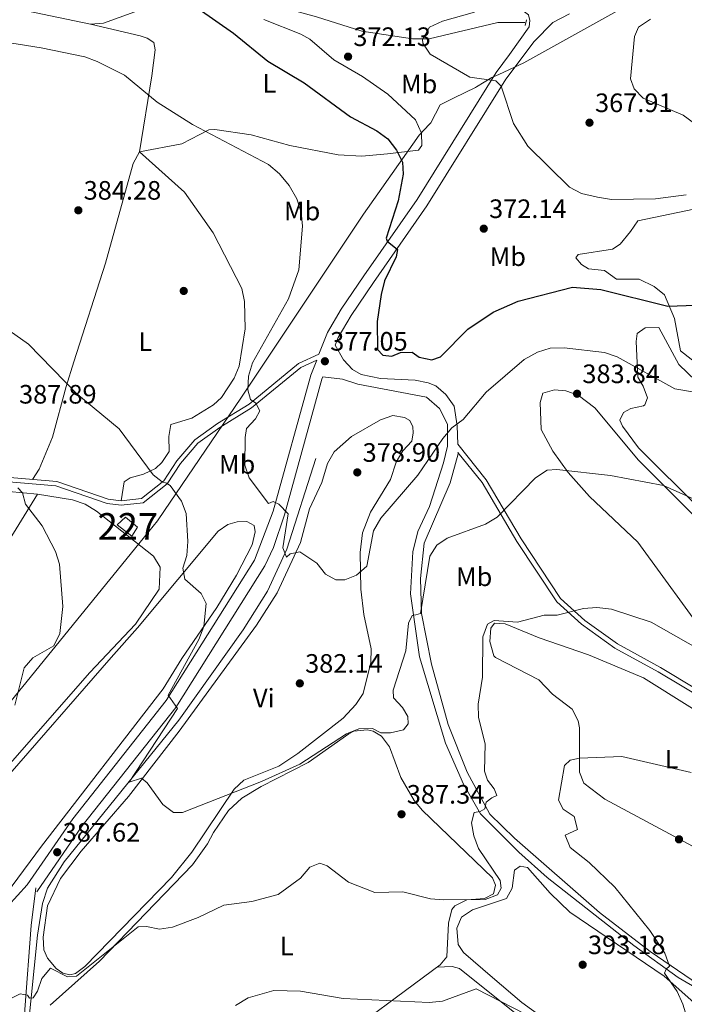
# Model space of a CAD drawing. Units: metres. Extents: x 580560 to 587482, y 4691885 to 4696594.
# Drawn here: x 584490 to 584740, y 4692342 to 4692713 of the extents above; entities that cross this region are included whole.
import ezdxf
from ezdxf.enums import TextEntityAlignment as Align

# ---------------------------------------------------------------- set-up
doc = ezdxf.new("R2010")
doc.units = ezdxf.units.M
doc.header["$MEASUREMENT"] = 0
doc.linetypes.add('DGN Style 2', pattern=[86.1656, 51.69936, -34.46624])
doc.linetypes.add('DGN Style 3', pattern=[120.63184, 86.1656, -34.46624])
for name, color, linetype, lineweight in [('Nivel 1', 7, 'Continuous', 0), ('Nivel 13', 7, 'Continuous', 0), ('Nivel 15', 7, 'Continuous', 0), ('Nivel 17', 7, 'Continuous', 0), ('Nivel 21', 7, 'Continuous', 0), ('Nivel 36', 7, 'Continuous', 0), ('Nivel 37', 7, 'Continuous', 0), ('Nivel 4', 7, 'Continuous', 0), ('Nivel 41', 7, 'Continuous', 0), ('Nivel 48', 7, 'Continuous', 0), ('Nivel 5', 7, 'Continuous', 0), ('Nivel 52', 7, 'Continuous', 0), ('Nivel 7', 7, 'Continuous', 0)]:
    doc.layers.add(name, color=color, linetype=linetype, lineweight=lineweight)
doc.styles.add('Style-Arial', font='txt')
doc.styles.add('Style-Arial Narrow', font='txt')

# ---------------------------------------------------------------- blocks, each defined once
blk = doc.blocks.new('5PATER_5')
at = {"layer": 'Nivel 7', "linetype": 'Continuous', "lineweight": 0}
h = blk.add_hatch(color=51, dxfattribs=at)
edge = h.paths.add_edge_path()
edge.add_ellipse((-0.002792395651340485, 0.00493939220905304), major_axis=(-1.095731442372465, -1.110710699892244), ratio=0.999422240966032, start_angle=0, end_angle=360)
blk = doc.blocks.new('5PERFI_2')
at = {"layer": 'Nivel 17', "linetype": 'Continuous', "lineweight": 0}
h = blk.add_hatch(color=7, dxfattribs=at)
edge = h.paths.add_edge_path()
edge.add_arc((-0.00355876237154007, 0.001131497323513031), 1.559999999766158, 315.0000000018422, 675.0000000018422)

msp = doc.modelspace()

# ---------------------------------------------------------------- linework, layer by layer
at = {"layer": 'Nivel 1', "color": 7, "linetype": 'Continuous', "lineweight": 0}
msp.add_polyline3d([(584716.0799999982, 4692716.649999999, 366.49), (584679.8999999985, 4692696.530000001, 369.52), (584670.4600000009, 4692692.18, 370.14), (584667.8999999985, 4692691, 370.01), (584662.0700000003, 4692687.489999998, 370.79), (584661.7199999988, 4692687.27, 370.83), (584653.7600000016, 4692683.370000001, 371.5), (584648.4600000009, 4692680.809999999, 372.32), (584645, 4692673.989999998, 373.29), (584644.4600000009, 4692673.420000002, 373.4), (584640.6099999994, 4692669.300000001, 374.15), (584630.4600000009, 4692654.93, 375.57), (584619.6799999997, 4692639.649999999, 376.62), (584573.5, 4692570.460000001, 380.64), (584542.3999999985, 4692524.68, 386.48), (584542.120000001, 4692524.280000001, 386.55), (584538.870000001, 4692520.280000001, 387.36), (584535.0799999982, 4692515.620000001, 388.26), (584424.3000000007, 4692379.489999998, 393.53)], dxfattribs=at)
at = {"layer": 'Nivel 13', "color": 4, "linetype": 'Continuous', "lineweight": 0}
for points in [[(584337.5599999987, 4692721.989999998, 385.91), (584363.4600000009, 4692723.530000001, 384.27), (584392.1000000015, 4692726.870000001, 382.8), (584450.2800000012, 4692731.870000001, 379.35), (584469.1499999985, 4692731.370000001, 378.36), (584484.9800000004, 4692732.050000001, 377.05), (584516.1499999985, 4692731.129999999, 375.25), (584540.5599999987, 4692729.640000001, 374.76), (584549.3599999994, 4692728.449999999, 374.26), (584601.8999999985, 4692713.890000001, 371.64), (584618.9899999984, 4692708.41, 371.14), (584638.0500000007, 4692705.600000001, 369.83), (584644.3000000007, 4692705.550000001, 369.5), (584670.1499999985, 4692711.699999999, 367.86), (584680.3500000015, 4692711.73, 367.37)], [(584493.3000000007, 4692331.239999998, 391.45), (584497.0500000007, 4692368.489999998, 387.84), (584498.9299999997, 4692380.379999999, 387.18), (584500.7600000016, 4692386.18, 387.18), (584507.120000001, 4692395.989999998, 386.69), (584550.1499999985, 4692449.25, 383.57), (584574.4200000018, 4692483.280000001, 381.44), (584583.5300000012, 4692497.850000001, 380.29), (584590.75, 4692513.68, 379.31), (584601.6999999993, 4692547.699999999, 377.34)]]:
    msp.add_polyline3d(points, dxfattribs=at)
at = {"layer": 'Nivel 15', "color": 1, "linetype": 'Continuous', "lineweight": 0}
msp.add_polyline3d([(584530.1000000015, 4692525.609999999, 388.32), (584534.6400000006, 4692521.879999999, 388.32), (584532.4699999988, 4692518.559999999, 388.15), (584526.9699999988, 4692522.84, 388.32), (584530.1000000015, 4692525.609999999, 388.32)], dxfattribs=at)
at = {"layer": 'Nivel 21', "color": 1, "linetype": 'DGN Style 2', "lineweight": 0, "extrusion": (-0.01573832475027024, -0.07219101135450046, 0.9972666458945016), "elevation": -347606.7184583201, "flags": 128}
msp.add_lwpolyline([(-428314.6003190801, 4696713.793011978), (-428314.6003190801, 4696711.627532817)], dxfattribs=at)
at = {"layer": 'Nivel 21', "color": 7, "linetype": 'Continuous', "lineweight": 0}
for points in [[(584602.8900000006, 4692586.969999999, 377.07), (584606.120000001, 4692595.18, 377.06), (584611.2199999988, 4692603.91, 376.64), (584619.7399999984, 4692616.41, 375.43), (584639.75, 4692645.140000001, 374.27), (584669.4699999988, 4692692.859999999, 370.26), (584674.5500000007, 4692699.640000001, 369.36), (584681.9200000018, 4692710.030000001, 369.36), (584682.1700000018, 4692712.43, 369.36), (584681.6700000018, 4692714.57, 369.36), (584678.5599999987, 4692716.969999999, 369.36), (584673.9699999988, 4692719.02, 369.42), (584665.9499999993, 4692721.100000001, 369.85)], [(584485.8299999982, 4692379.309999999, 388.4), (584493.1700000018, 4692387.309999999, 388.06), (584510.2800000012, 4692412.16, 386.92), (584545.4699999988, 4692456.68, 384.98), (584578.6799999997, 4692509.510000002, 382.32), (584585.7100000009, 4692527.879999999, 380.3), (584599.7699999996, 4692579.010000002, 377.4), (584602.0199999996, 4692584.75, 377.17), (584596.0399999991, 4692582, 377.53), (584577.5500000007, 4692566.800000001, 380.45), (584565.629999999, 4692559.449999999, 382.43), (584557.3299999982, 4692553.530000001, 383.07), (584550.7899999991, 4692545.789999999, 384.06), (584545.8099999987, 4692538.23, 385.53), (584536.7699999996, 4692531.050000001, 386.35), (584528.4899999984, 4692530.129999999, 387.5), (584523.1999999993, 4692530.830000002, 387.77), (584503.9499999993, 4692537.43, 388.73), (584472.879999999, 4692540.039999999, 391.11)], [(584786.8399999999, 4692333.859999999, 399.97), (584769.8999999985, 4692344.600000001, 398.66), (584765.8299999982, 4692345.18, 398.17), (584753.2399999984, 4692343.640000001, 396.69), (584738, 4692352.469999999, 395.54), (584721.3099999987, 4692364.5, 394.07), (584688.6799999997, 4692390.16, 392.1), (584678.0799999982, 4692399.690000001, 392.1), (584663.6700000018, 4692414.050000001, 389.96), (584657.2899999991, 4692425.289999999, 388.32), (584650.5, 4692440.66, 387.01), (584640.6499999985, 4692473.16, 385.86), (584637.3299999982, 4692496.870000001, 384.38), (584638.129999999, 4692512.600000001, 383.4), (584640.0700000003, 4692520.210000001, 382.74), (584644.4299999997, 4692529.640000001, 382.42), (584649.7100000009, 4692546.09, 381.27), (584651.2399999984, 4692552.41, 380.94), (584651.25, 4692560.620000001, 379.63), (584648.1600000001, 4692566.57, 378.64), (584643.3299999982, 4692570.809999999, 377.66), (584617.4899999984, 4692575.670000002, 377.33), (584611.6799999997, 4692577.510000002, 377.33), (584604.2899999991, 4692578.390000001, 377.47)], [(584655.0599999987, 4692553.07, 381.41), (584665.7600000016, 4692539.68, 383.4), (584678.870000001, 4692517.510000002, 387.67), (584693.7699999996, 4692495.059999999, 389.96), (584702.8000000007, 4692486.789999999, 391.11), (584715.0899999999, 4692477.98, 391.44), (584731.3099999987, 4692469.100000001, 391.6), (584759.0599999987, 4692452.440000001, 392.75)]]:
    msp.add_polyline3d(points, dxfattribs=at)
at = {"layer": 'Nivel 21', "color": 7, "linetype": 'DGN Style 3', "lineweight": 0}
for points in [[(584697.1099999994, 4692715.030000001, 367.72), (584690.8099999987, 4692711.73, 368.21), (584683.8099999987, 4692704.609999999, 368.98), (584673.129999999, 4692690.350000001, 370.26), (584643.4499999993, 4692642.710000001, 374.27), (584623.3900000006, 4692613.899999999, 375.43), (584614.9699999988, 4692601.539999999, 376.64), (584610.120000001, 4692593.239999998, 377.06), (584608.9899999984, 4692590.359999999, 377.14), (584612.129999999, 4692584.879999999, 377), (584615.5, 4692581.170000002, 377.09), (584618.6999999993, 4692579.379999999, 377.16), (584626, 4692577.780000001, 377), (584639.1099999994, 4692577.149999999, 377), (584643.9899999984, 4692576.190000001, 377.14), (584646.870000001, 4692575.030000001, 377.33), (584650.5799999982, 4692571.739999998, 377.94), (584653.7100000009, 4692567.350000001, 378.82), (584654.8399999999, 4692560.010000002, 380.37), (584655.0599999987, 4692553.07, 381.41)], [(584602.8900000006, 4692586.969999999, 377.07), (584595.1499999985, 4692583.41, 377.53), (584576.5899999999, 4692568.140000001, 380.45), (584564.7199999988, 4692560.830000002, 382.43), (584556.1999999993, 4692554.760000002, 383.07), (584549.4699999988, 4692546.789999999, 384.06), (584544.5799999982, 4692539.359999999, 385.53), (584536.1099999994, 4692532.640000001, 386.35), (584528.5100000016, 4692531.789999999, 387.5), (584523.5799999982, 4692532.440000001, 387.77), (584504.2899999991, 4692539.050000001, 388.73), (584473.1499999985, 4692541.670000002, 391.11), (584453.7899999991, 4692546.710000001, 391.44)], [(584604.2899999991, 4692578.390000001, 377.47), (584603.9800000004, 4692577.600000001, 377.4), (584589.9499999993, 4692526.580000002, 380.3), (584585.7800000012, 4692514.309999999, 381.67), (584582.5799999982, 4692507.390000001, 382.32), (584549.1000000015, 4692454.120000001, 384.98), (584513.8500000015, 4692409.530000001, 386.92), (584496.8200000003, 4692384.800000001, 388.06)], [(584745.6400000006, 4692349.940000001, 395.78), (584727.4400000013, 4692362.260000002, 394.32), (584708.4200000018, 4692376.93, 393.33), (584676.3599999994, 4692404.870000001, 391.68), (584667.1400000006, 4692413.989999998, 390.62), (584658.6700000018, 4692429.789999999, 388.42), (584651.4200000018, 4692447.68, 387.18), (584645.25, 4692470.330000002, 386.04), (584641.4800000004, 4692489.379999999, 385.21), (584641, 4692502.649999999, 384.35), (584642.4899999984, 4692515.879999999, 383.57), (584652.2100000009, 4692538.609999999, 382.2), (584655.1799999997, 4692549.530000001, 381.76), (584655.1600000001, 4692550.010000002, 381.7), (584664.2399999984, 4692538.640000001, 383.4), (584677.3200000003, 4692516.530000001, 387.67), (584692.370000001, 4692493.859999999, 389.96), (584701.6400000006, 4692485.359999999, 391.11), (584714.1099999994, 4692476.43, 391.44), (584730.3999999985, 4692467.510000002, 391.6), (584758.120000001, 4692450.870000001, 392.75)], [(584496.3900000006, 4692386.289999999, 388.33), (584494.7100000009, 4692372.030000001, 388.5), (584492.2800000012, 4692340.510000002, 390.63), (584490.9499999993, 4692319.27, 392.9), (584493.1700000018, 4692306.420000002, 393.69), (584496.4400000013, 4692298.18, 394.32), (584503.5199999996, 4692287.719999999, 395.22), (584523.3099999987, 4692264.440000001, 395.98), (584540.1499999985, 4692246.850000001, 396.37), (584613.879999999, 4692164.75, 397.52), (584632.620000001, 4692146.34, 398.49), (584658.9800000004, 4692126.59, 400.09), (584683.7100000009, 4692110.34, 400.8), (584725.8999999985, 4692081.330000002, 402.91), (584764.75, 4692053.609999999, 403.92), (584799.879999999, 4692034.039999999, 404.08), (584839.9100000001, 4692013.370000001, 404.87), (584891.2199999988, 4691984.379999999, 406.45), (584935.1600000001, 4691961.010000002, 407.2), (584980.5899999999, 4691936.710000001, 408.94)]]:
    msp.add_polyline3d(points, dxfattribs=at)
at = {"layer": 'Nivel 36', "color": 92, "linetype": 'Continuous', "lineweight": 0}
for points in [[(584492.8299999982, 4692716.129999999, 378.95), (584516.9299999997, 4692711.030000001, 379.3), (584521.8000000007, 4692711.449999999, 378.79), (584545.4400000013, 4692720.050000001, 375.76)], [(584582.129999999, 4692712.800000001, 374.21), (584596.1099999994, 4692707.379999999, 373.87), (584599.4400000013, 4692705.5, 373.88), (584608.5, 4692697.710000001, 374.05), (584619.3000000007, 4692691.460000001, 374.21), (584628.7600000016, 4692684.800000001, 374.21), (584639.1799999997, 4692675.120000001, 374.05), (584641.5, 4692670.050000001, 374.05), (584641.5500000007, 4692665.440000001, 374.21), (584640.2899999991, 4692663.710000001, 374.54), (584628.6999999993, 4692662.280000001, 376.67), (584618.9400000013, 4692661.399999999, 377.33), (584610.1000000015, 4692661.940000001, 377.82), (584591.8999999985, 4692665.510000002, 379.79), (584577.3500000015, 4692669.530000001, 380.28), (584563.7300000004, 4692671.460000001, 380.35), (584561.5199999996, 4692671.32, 380.45), (584551.3299999982, 4692666.02, 381.92), (584535.370000001, 4692663.050000001, 383.07), (584532.9699999988, 4692658.699999999, 383.17), (584522.5799999982, 4692621.210000001, 383.68), (584510.6400000006, 4692584.09, 384.83), (584507.8399999999, 4692574.870000001, 385.48), (584502.6099999994, 4692555.75, 388.48), (584497.6600000001, 4692543.699999999, 388.65), (584495.120000001, 4692539.830000002, 389.63)], [(584516.9299999997, 4692711.030000001, 379.3), (584535.6799999997, 4692706.68, 378.69), (584538.3000000007, 4692705.780000001, 378.64), (584540.8399999999, 4692704.140000001, 378.64), (584541.3299999982, 4692701.48, 378.81), (584540, 4692691.609999999, 379.74), (584535.370000001, 4692663.050000001, 383.73), (584552.3299999982, 4692647.870000001, 383.73), (584563.0599999987, 4692632.550000001, 383.28), (584573.8200000003, 4692611.710000001, 381.1), (584574.8999999985, 4692606.800000001, 380.72), (584575.0799999982, 4692596.440000001, 380.4), (584572.8599999994, 4692582.510000002, 380.78), (584570.9400000013, 4692577.920000002, 381.16), (584566.1999999993, 4692570.68, 381.6), (584563.2600000016, 4692567.969999999, 381.76), (584555.0599999987, 4692562.879999999, 382.58), (584547.1900000013, 4692560.57, 384.06), (584546.370000001, 4692556.010000002, 384.39), (584546.5700000003, 4692550.41, 384.71), (584543.8399999999, 4692546.25, 385), (584541.4100000001, 4692543.989999998, 385.2), (584536.9400000013, 4692541.789999999, 385.76), (584531.8200000003, 4692540.469999999, 386.52), (584529.5899999999, 4692538.960000001, 386.68), (584528.5100000016, 4692531.789999999, 387.01)], [(584720.0799999982, 4692633.07, 372.63), (584722.7899999991, 4692637.18, 372.63), (584752.9299999997, 4692643.390000001, 372.79)], [(584748.6000000015, 4692580.530000001, 379.19), (584738.870000001, 4692588.190000001, 378.21), (584736.5399999991, 4692600.34, 375.52), (584732.7600000016, 4692609.280000001, 374.76), (584728.9699999988, 4692612.399999999, 373.87), (584723.3399999999, 4692615.18, 373.93), (584714.7100000009, 4692615.149999999, 373.94), (584710.3000000007, 4692618.379999999, 373.78), (584704.2600000016, 4692619.080000002, 373.61), (584701.5700000003, 4692620.719999999, 373.28), (584699.4200000018, 4692623.149999999, 372.96), (584700.3200000003, 4692624.41, 372.63), (584713.2600000016, 4692626.420000002, 372.63), (584716.1700000018, 4692628.379999999, 372.63), (584720.0799999982, 4692633.07, 372.63)], [(584769.629999999, 4692505.309999999, 386.74), (584723, 4692551.68, 384.11), (584717.0199999996, 4692559.93, 383.73), (584716.0700000003, 4692562.129999999, 383.62), (584717.3999999985, 4692565.010000002, 383.29), (584720.120000001, 4692566.489999998, 382.97), (584724.9499999993, 4692567.539999999, 382.53), (584725.4699999988, 4692567.969999999, 382.47), (584726.4499999993, 4692570.539999999, 381.98), (584724.7399999984, 4692574.920000002, 380.83), (584722.8200000003, 4692578.330000002, 380.67), (584722.1499999985, 4692591.68, 378.86), (584722.5100000016, 4692594.780000001, 378.54), (584725.6000000015, 4692596.899999999, 378.21), (584730.6900000013, 4692596.940000001, 378.03), (584738.2300000004, 4692583.140000001, 379.36), (584744.6000000015, 4692576.989999998, 379.68)], [(584696.620000001, 4692542.440000001, 384.94), (584690.8500000015, 4692550.539999999, 384.37), (584686.3999999985, 4692558.600000001, 383.68), (584686.0599999987, 4692568.73, 383.29), (584687.1000000015, 4692572.289999999, 383.13), (584691.4499999993, 4692573.5, 383.13), (584695.7100000009, 4692573.239999998, 382.97), (584700.3900000006, 4692571.510000002, 383.29), (584706.5799999982, 4692566.739999998, 383.61), (584723.0300000012, 4692547.039999999, 384.41), (584744.8999999985, 4692525.25, 385.91)], [(584587.1700000018, 4692497.18, 381.16), (584595.9200000018, 4692516.149999999, 380.26), (584599.2899999991, 4692528.830000002, 379.52), (584604.0100000016, 4692538.73, 379.36), (584606.0799999982, 4692545.84, 378.86), (584608.5599999987, 4692550.18, 378.96), (584615.120000001, 4692555.98, 379.04), (584626.0799999982, 4692562.23, 378.93), (584630.6999999993, 4692563.899999999, 378.86), (584635.0899999999, 4692563.129999999, 378.86), (584636.9899999984, 4692562.030000001, 378.86), (584638.1600000001, 4692559.66, 378.86), (584638.3500000015, 4692557.350000001, 379.03), (584637.8299999982, 4692554.25, 379.19), (584634.3900000006, 4692550.629999999, 379.02), (584631.9299999997, 4692546.390000001, 379.19), (584629.7199999988, 4692539.789999999, 379.19), (584622.2300000004, 4692527.59, 379.19), (584619.2800000012, 4692519.710000001, 379.68), (584618.3399999999, 4692512.370000001, 380.18), (584618.6499999985, 4692498.550000001, 380.83), (584619.7199999988, 4692489.109999999, 381.65), (584622.5399999991, 4692476.120000001, 382.47), (584622.3900000006, 4692471.030000001, 382.64), (584619.5399999991, 4692459.370000001, 382.97), (584616.7800000012, 4692455.239999998, 383.63), (584612.0199999996, 4692450.010000002, 383.79), (584594.9200000018, 4692436.739999998, 383.84), (584587.7899999991, 4692432.039999999, 384.11), (584574.6400000006, 4692426.77, 385.43), (584571.0500000007, 4692423.309999999, 385.68), (584555.0700000003, 4692399.620000001, 386.9), (584547.4800000004, 4692390.120000001, 387.72), (584514.7899999991, 4692356.609999999, 389.53), (584511.3500000015, 4692354.02, 389.86), (584509.1799999997, 4692353.5, 389.86), (584506.5899999999, 4692354.149999999, 390.02), (584504.0700000003, 4692355.949999999, 390.02), (584500.7699999996, 4692359.830000002, 389.63), (584499.3999999985, 4692362.969999999, 389.36), (584499.1999999993, 4692367.75, 389.04), (584500.7399999984, 4692379.489999998, 388.38), (584505.620000001, 4692389.800000001, 387.69), (584513.5, 4692400.050000001, 386.8), (584531.1900000013, 4692420.539999999, 385.76), (584550.2800000012, 4692445.23, 384.37), (584579.3500000015, 4692485, 382.31), (584587.1700000018, 4692497.18, 381.16)], [(584421.4100000001, 4692373.600000001, 393.73), (584427.5399999991, 4692371.580000002, 393.57), (584430.6900000013, 4692372.050000001, 393.4), (584434.4499999993, 4692374.449999999, 393.24), (584480.5100000016, 4692426.050000001, 390.29), (584516.7300000004, 4692467.239999998, 388.81), (584533.9299999997, 4692485.469999999, 387.55), (584542.75, 4692498.530000001, 388.16), (584543.1000000015, 4692506.899999999, 388.16), (584540.629999999, 4692510.940000001, 388.16), (584519.2300000004, 4692527.920000002, 388.65), (584514.9699999988, 4692530.550000001, 389.01), (584510.2100000009, 4692532.239999998, 389.41), (584496.9800000004, 4692534.309999999, 390.14), (584469.9200000018, 4692536.84, 391.82), (584450.25, 4692542.489999998, 392.42), (584447.25, 4692541.850000001, 392.42), (584444.2899999991, 4692539.07, 392.75), (584435.0700000003, 4692524.73, 394.56)], [(584749.9899999984, 4692478.870000001, 389.92), (584722.8299999982, 4692516.199999999, 387.34), (584704.6499999985, 4692533.41, 386.45), (584696.620000001, 4692542.440000001, 384.94)], [(584496.9800000004, 4692534.309999999, 389.8), (584479.1900000013, 4692505.600000001, 391.58), (584443.0399999991, 4692453.43, 392.14), (584420.6799999997, 4692421.010000002, 393.77), (584399.8399999999, 4692389.330000002, 394.72)], [(584551.3599999994, 4692472.530000001, 385.86), (584564.5, 4692491.690000001, 385.42), (584571.8399999999, 4692503.830000002, 383.89), (584577.8000000007, 4692515.300000001, 383.07), (584578.9200000018, 4692520.16, 382.42), (584578.5700000003, 4692522.489999998, 382.25), (584575.6999999993, 4692523.969999999, 382.25), (584572.0799999982, 4692523.870000001, 382.42), (584568.5700000003, 4692522.93, 382.42), (584564.9600000009, 4692520.359999999, 382.58), (584534.6400000006, 4692484.07, 387.5), (584524.6799999997, 4692472.879999999, 388.51), (584483.1999999993, 4692425.23, 389.47)], [(584768.129999999, 4692426.469999999, 394.61), (584764.7699999996, 4692436.050000001, 394.77), (584762.3500000015, 4692440.449999999, 394.77), (584758.7600000016, 4692444.09, 394.67), (584724.8999999985, 4692465.219999999, 393.26), (584704.2300000004, 4692473.899999999, 392.15), (584685.7199999988, 4692480.330000002, 392.26), (584672.879999999, 4692485.510000002, 391), (584668.9499999993, 4692485.75, 390.5), (584667.5199999996, 4692483.870000001, 390.18), (584667.1400000006, 4692478.870000001, 390.31), (584668.5899999999, 4692473.530000001, 390.76), (584669.3200000003, 4692472.91, 390.83), (584685.5799999982, 4692464.510000002, 391.98), (584690.6700000018, 4692459.109999999, 392.31), (584698.0500000007, 4692453.399999999, 393.13), (584700.4100000001, 4692449, 393.96), (584700.9100000001, 4692446.48, 394.28), (584700.879999999, 4692429.710000001, 395.1), (584702.4400000013, 4692425.670000002, 395.43), (584710.4299999997, 4692419.59, 396.2), (584752, 4692397.330000002, 397.89), (584766.1099999994, 4692388.91, 398.71), (584767.25, 4692386.039999999, 399.04)], [(584460.6400000006, 4692350.899999999, 390.83), (584498.4899999984, 4692401.91, 388.62), (584544.25, 4692461.129999999, 386.02), (584551.3599999994, 4692472.530000001, 385.86)], [(584563.25, 4692407.080000002, 388.05), (584568.8299999982, 4692415.34, 387.65), (584573.9200000018, 4692419.949999999, 387.25), (584581.0799999982, 4692424.399999999, 386.74), (584598.879999999, 4692433.34, 385.92), (584614.1700000018, 4692444.170000002, 385.76), (584616.0399999991, 4692445.109999999, 385.76), (584621.0399999991, 4692445.68, 385.61), (584623.2800000012, 4692445.170000002, 385.59), (584626.4499999993, 4692443.330000002, 385.76), (584629.4100000001, 4692439.289999999, 385.9), (584633.7199999988, 4692427.760000002, 386.74), (584638.7300000004, 4692419.050000001, 387.16), (584641.6799999997, 4692415.440000001, 387.4), (584668.0799999982, 4692389.989999998, 390.02), (584669.2199999988, 4692387.289999999, 390.18), (584668.5300000012, 4692384.039999999, 390.18), (584665.1400000006, 4692382.27, 390.35), (584658.5300000012, 4692381.690000001, 390.68), (584654.0199999996, 4692379.510000002, 391.43), (584652.879999999, 4692378.09, 391.66), (584651.5799999982, 4692372.91, 391.99), (584650.9699999988, 4692360.289999999, 393.47), (584648.4899999984, 4692357.32, 393.8), (584605.4400000013, 4692325.43, 396.75)], [(584501.7399999984, 4692342.109999999, 392.33), (584520.3399999999, 4692358.609999999, 391.23), (584555.2699999996, 4692394.899999999, 389.2), (584561.0100000016, 4692402.77, 388.71), (584563.25, 4692407.080000002, 388.05)], [(584668.0899999999, 4692352.5, 393.63), (584657.2300000004, 4692361.920000002, 392.94), (584655.1999999993, 4692364.960000001, 392.81), (584654.7600000016, 4692371.07, 392.65), (584656.4899999984, 4692375.239999998, 391.99), (584660.6000000015, 4692377.949999999, 391.83), (584673.3599999994, 4692382.27, 391.5), (584675.5599999987, 4692386.080000002, 391.66), (584676.4699999988, 4692392.93, 391.66), (584678.5399999991, 4692394.440000001, 391.66), (584681.3000000007, 4692393.949999999, 391.66), (584689.7899999991, 4692384.239999998, 391.63), (584697.2399999984, 4692377.09, 392.04), (584732.7199999988, 4692352.989999998, 394.62), (584757.3599999994, 4692331.109999999, 395.76)], [(584647.1999999993, 4692356.370000001, 394.29), (584652.9800000004, 4692356.670000002, 394.45), (584655.7199999988, 4692355.850000001, 394.45), (584678.4499999993, 4692337.68, 395.15), (584690.1099999994, 4692326.780000001, 396.09), (584704.8399999999, 4692320.289999999, 396.58), (584708.5899999999, 4692316.98, 396.68), (584712.5199999996, 4692311.440000001, 396.75), (584728.4800000004, 4692296.559999999, 397.34), (584732.0399999991, 4692293.75, 397.46)], [(584710.0500000007, 4692320.84, 395.27), (584679.1900000013, 4692343.109999999, 394.12), (584668.0899999999, 4692352.5, 393.63)]]:
    msp.add_polyline3d(points, dxfattribs=at)
at = {"layer": 'Nivel 4', "color": 30, "linetype": 'Continuous', "lineweight": 30, "elevation": 375, "flags": 128}
for points in [[(584557.3900000006, 4692717.010000002), (584570.6999999993, 4692707.699999999), (584583.5899999999, 4692697.129999999), (584597.3099999987, 4692688.969999999), (584614.8000000007, 4692676.219999999), (584624.6999999993, 4692670.969999999), (584628.7800000012, 4692667.960000001), (584632.0100000016, 4692663.670000002), (584634.2600000016, 4692659.199999999), (584634.5199999996, 4692654.719999999), (584632.6900000013, 4692644.620000001), (584628.129999999, 4692630.550000001), (584628.5799999982, 4692629.440000001), (584632.4400000013, 4692626.280000001), (584631.8900000006, 4692623.640000001), (584627.5799999982, 4692614.57), (584626.2399999984, 4692609.460000001), (584624.7600000016, 4692599.289999999), (584624.8399999999, 4692588.690000001), (584626.870000001, 4692586.629999999), (584630.2399999984, 4692586.16), (584633.5199999996, 4692587.600000001), (584637.879999999, 4692587.68), (584640.5700000003, 4692585.830000002), (584645.379999999, 4692584.850000001), (584648.5399999991, 4692585.91), (584658.870000001, 4692596.43), (584668.4100000001, 4692602.789999999), (584677.7300000004, 4692606.870000001), (584698.2699999996, 4692612.18), (584708.9200000018, 4692611.350000001), (584734.0700000003, 4692605.030000001)], [(584734.0700000003, 4692605.030000001), (584744.4600000009, 4692605.34)]]:
    msp.add_lwpolyline(points, dxfattribs=at)
at = {"layer": 'Nivel 5', "color": 30, "linetype": 'Continuous', "lineweight": 0, "flags": 128}
for points, elevation in [([(584661.4100000001, 4692715.629999999), (584649.3000000007, 4692712.27), (584644.5, 4692709.93), (584641.8399999999, 4692705.330000002), (584641.9400000013, 4692703.93), (584644.7100000009, 4692699.809999999), (584659.6000000015, 4692691.129999999), (584669.4299999997, 4692689.789999999), (584671.4600000009, 4692687.77), (584676.0799999982, 4692673.739999998), (584681.370000001, 4692665.25), (584697.1099999994, 4692649.75), (584701.5599999987, 4692647.460000001), (584707.5700000003, 4692645.960000001), (584712.9499999993, 4692645.16), (584729.4600000009, 4692645.359999999), (584740.9800000004, 4692646.940000001)], 370), ([(584727.5599999987, 4692712.960000001), (584723.0199999996, 4692709.920000002), (584721.5199999996, 4692706.43), (584719.9800000004, 4692690.5), (584721.3999999985, 4692686.789999999), (584724.8000000007, 4692683.219999999), (584739.8000000007, 4692676.920000002), (584744.0799999982, 4692673.73), (584749.3200000003, 4692671.940000001), (584754.3200000003, 4692671.59), (584775.9499999993, 4692676.91), (584786.75, 4692678.059999999), (584842.8200000003, 4692673.129999999), (584863.7699999996, 4692668.309999999), (584868.6600000001, 4692665.809999999), (584872.6000000015, 4692662.739999998), (584874.6999999993, 4692658.77), (584874.5300000012, 4692648.989999998)], 365), ([(584472.2800000012, 4692706.289999999), (584498.4600000009, 4692702.170000002), (584514.8200000003, 4692698.75), (584519.5199999996, 4692697.07), (584529.7899999991, 4692691.93), (584542.0100000016, 4692681.789999999), (584555.3599999994, 4692673.309999999), (584583.8500000015, 4692658.350000001), (584588.0500000007, 4692654.739999998), (584591.7199999988, 4692650.359999999), (584594.5199999996, 4692645.449999999), (584596.2399999984, 4692640.390000001), (584596.6900000013, 4692635.100000001), (584595.2699999996, 4692618.640000001), (584591.3599999994, 4692607.760000002), (584577.8599999994, 4692583.719999999), (584576.4400000013, 4692578.68), (584576.120000001, 4692573.52), (584577.0700000003, 4692569.969999999), (584579.1400000006, 4692568.559999999), (584580.6400000006, 4692565.66), (584579.0399999991, 4692562.66), (584575.6600000001, 4692558.969999999), (584575.0700000003, 4692555.620000001), (584575.0399999991, 4692545.23), (584576.5799999982, 4692540.48), (584583.8599999994, 4692530.82), (584585.7100000009, 4692531.609999999), (584587.7600000016, 4692530.580000002), (584591.2600000016, 4692526.960000001), (584589.3399999999, 4692514.149999999), (584590.6400000006, 4692510.620000001), (584592.0899999999, 4692511.870000001), (584595.629999999, 4692512.649999999), (584602.0700000003, 4692508.41), (584605.370000001, 4692504.170000002), (584609.1600000001, 4692502.080000002), (584612.6600000001, 4692502.080000002), (584616.9899999984, 4692503.890000001), (584620.8999999985, 4692507.27), (584623.3399999999, 4692520.57), (584626.1999999993, 4692525.309999999), (584640.1000000015, 4692541.43), (584649.4699999988, 4692555.210000001), (584652.8200000003, 4692559.27), (584657.0599999987, 4692562.370000001), (584665.6999999993, 4692572.620000001), (584680.0599999987, 4692584.91), (584685.120000001, 4692587.719999999), (584689.879999999, 4692589.260000002), (584695.0399999991, 4692589.390000001), (584710.2800000012, 4692587.649999999), (584714.9800000004, 4692585.940000001), (584736.7600000016, 4692573.899999999), (584753.6999999993, 4692571.080000002)], 380), ([(584442.2800000012, 4692626.989999998), (584493.6700000018, 4692590.780000001), (584511.8000000007, 4692571.989999998), (584527.7100000009, 4692558.84), (584540.5199999996, 4692541.629999999), (584543.870000001, 4692539.010000002), (584545.5399999991, 4692538.5), (584546.8599999994, 4692537.52), (584551.2199999988, 4692531.690000001), (584552.9600000009, 4692527)], 385), ([(584552.9600000009, 4692527), (584553.5700000003, 4692516.510000002), (584553.1600000001, 4692511.300000001), (584551.7300000004, 4692506.469999999), (584552.379999999, 4692502.379999999), (584558.6000000015, 4692496.899999999), (584560.4200000018, 4692493.25), (584559.629999999, 4692484.59), (584557.7600000016, 4692479.600000001), (584546.2100000009, 4692458.760000002), (584549.6400000006, 4692453.66), (584531.5599999987, 4692425.98), (584536.1999999993, 4692427.550000001), (584538.3099999987, 4692425.760000002), (584544.1600000001, 4692417.530000001), (584548.1999999993, 4692414.580000002), (584551.5799999982, 4692414.52), (584581.2399999984, 4692426.239999998), (584595.6700000018, 4692432.789999999), (584613.2300000004, 4692444.109999999), (584617.8599999994, 4692445.989999998), (584622.9600000009, 4692446.16), (584626.0899999999, 4692444.489999998), (584629.7800000012, 4692444.52), (584634.6600000001, 4692445.670000002), (584636.4299999997, 4692447.949999999), (584636.3200000003, 4692450.73), (584634.3500000015, 4692454.039999999), (584630.9100000001, 4692457.670000002), (584630.7600000016, 4692460.580000002), (584635.4899999984, 4692475.440000001), (584636.5500000007, 4692485.800000001), (584637.870000001, 4692488.710000001), (584639.3399999999, 4692488.899999999), (584641.0399999991, 4692489.469999999), (584644.5899999999, 4692510.949999999), (584647.2399999984, 4692515.190000001), (584651.0799999982, 4692517.710000001), (584665.4499999993, 4692522.989999998), (584669.9100000001, 4692525.640000001), (584684.2800000012, 4692540.489999998), (584688.6700000018, 4692543.34), (584692.3299999982, 4692543.539999999), (584712.5599999987, 4692541.359999999), (584732.4100000001, 4692537.629999999), (584760.8599999994, 4692524.77)], 385), ([(584489.6799999997, 4692536.73), (584491.3399999999, 4692534.789999999), (584492.5199999996, 4692530.580000002), (584498.75, 4692522.359999999), (584503.8299999982, 4692512.800000001), (584505.2699999996, 4692508.02), (584506.5300000012, 4692492.100000001), (584505.4200000018, 4692481.870000001), (584503.2199999988, 4692477.289999999), (584495.3299999982, 4692472.77), (584492.0199999996, 4692469.02), (584488.4800000004, 4692454.93)], 390), ([(584669.7300000004, 4692420.920000002), (584668.7300000004, 4692423.52), (584666.2300000004, 4692426.760000002), (584665.120000001, 4692430.120000001), (584665.3399999999, 4692440.449999999), (584662.8200000003, 4692450.280000001), (584662.6900000013, 4692455.280000001), (584664.379999999, 4692465.530000001), (584664.4800000004, 4692480.690000001), (584666.2300000004, 4692485.359999999), (584668.8000000007, 4692486.800000001), (584677.5, 4692486.140000001), (584687.5199999996, 4692488.850000001), (584692.5199999996, 4692488.84), (584702.4100000001, 4692491.300000001), (584707.3999999985, 4692491.640000001), (584712.8399999999, 4692491.030000001), (584727.7600000016, 4692486.199999999), (584750.9600000009, 4692473)], 390), ([(584741.1799999997, 4692337.559999999), (584739.75, 4692342.469999999), (584737.620000001, 4692347.25), (584732.879999999, 4692354.18), (584733.4499999993, 4692355.699999999), (584734.6799999997, 4692356.75), (584732.9100000001, 4692361.68), (584727.2699999996, 4692370.25), (584714.129999999, 4692386.530000001), (584704.4899999984, 4692395.82), (584697.3200000003, 4692401.370000001), (584695.4600000009, 4692406.030000001), (584700.1099999994, 4692408.199999999), (584698.8999999985, 4692413.059999999), (584694.6999999993, 4692415.780000001), (584692.9400000013, 4692419.199999999), (584695.1600000001, 4692432.210000001), (584697.3099999987, 4692434.309999999), (584700.8000000007, 4692435.010000002), (584716.7899999991, 4692435.629999999), (584742.879999999, 4692429.59)], 395), ([(584486.0199999996, 4692344.140000001), (584490.4699999988, 4692346.43), (584493.3200000003, 4692345.830000002), (584494.0100000016, 4692344.75), (584495.379999999, 4692344.91), (584497.0799999982, 4692347.43), (584498.6900000013, 4692352.18), (584501.9200000018, 4692356.010000002), (584508.3200000003, 4692352.780000001), (584511.6900000013, 4692352.98), (584534.870000001, 4692371.580000002), (584537.9600000009, 4692371.719999999), (584542.8599999994, 4692370.719999999), (584547.8299999982, 4692371.460000001), (584557.4800000004, 4692375.039999999), (584567.0799999982, 4692379.719999999), (584577.6600000001, 4692381.140000001), (584587.5300000012, 4692383.77), (584595.9800000004, 4692389.93), (584599.4200000018, 4692394.010000002), (584603.2199999988, 4692395.550000001), (584605.9100000001, 4692394.57), (584614.0300000012, 4692388.32), (584623.9400000013, 4692384.539999999), (584634.4699999988, 4692384.780000001), (584644.8599999994, 4692382.080000002), (584649.8500000015, 4692381.739999998), (584665.3999999985, 4692381.84), (584670.0700000003, 4692383.580000002), (584671.4400000013, 4692386.080000002), (584671.0599999987, 4692389.030000001), (584662.9200000018, 4692401.059999999), (584661.1600000001, 4692405.800000001), (584660.25, 4692410.719999999), (584661.2199999988, 4692414.609999999), (584663.5100000016, 4692414.960000001), (584665.25, 4692416), (584665.7899999991, 4692418.449999999), (584667.9400000013, 4692420.120000001), (584669.7300000004, 4692420.920000002)], 390), ([(584571.4499999993, 4692342.030000001), (584576.2100000009, 4692344.91), (584585.9200000018, 4692347.649999999), (584595.9400000013, 4692347.330000002), (584611.9299999997, 4692344.629999999), (584644.2899999991, 4692343.129999999), (584649.3000000007, 4692343.57), (584661.9800000004, 4692348.25), (584699.3299999982, 4692329.120000001)], 395)]:
    msp.add_lwpolyline(points, dxfattribs=dict(at, elevation=elevation))
at = {"layer": 'Nivel 52', "color": 1, "linetype": 'Continuous', "lineweight": 0}
msp.add_3dface([(584530.1000000015, 4692525.609999999, 388.32), (584526.9699999988, 4692522.84, 388.32), (584532.4699999988, 4692518.559999999, 388.15), (584534.6400000006, 4692521.879999999, 388.32)], dxfattribs=at)

# ---------------------------------------------------------------- block references
at = {"layer": 'Nivel 17', "color": 7, "linetype": 'Continuous', "lineweight": 0}
msp.add_blockref('5PERFI_2', (584552.0300000012, 4692610.75, 382.02), dxfattribs=at)
at = {"layer": 'Nivel 7', "color": 51, "linetype": 'Continuous', "lineweight": 0}
for p in [(584613.8299999982, 4692698.870000001, 372.12), (584704.620000001, 4692674.02, 367.91), (584512.3900000006, 4692641.080000002, 384.28), (584664.8599999994, 4692634.170000002, 372.14), (584605.1099999994, 4692584.300000001, 377.05), (584699.9400000013, 4692572.080000002, 383.84), (584617.2899999991, 4692542.489999998, 378.9), (584595.6799999997, 4692463.140000001, 382.14), (584633.9200000018, 4692413.91, 387.34), (584738.2800000012, 4692404.48, 397.36), (584504.4499999993, 4692399.629999999, 387.62), (584702.0500000007, 4692357.309999999, 393.18)]:
    msp.add_blockref('5PATER_5', p, dxfattribs=at)

# ---------------------------------------------------------------- texts
at = {"layer": 'Nivel 37', "color": 92, "linetype": 'Continuous', "lineweight": 0, "style": 'Style-Arial Narrow'}
for s, p in [('L', (584584.2531471029, 4692688.79998, 376.34)), ('Mb', (584640.5548305847, 4692688.609979998, 372.06)), ('Mb', (584596.544830583, 4692640.79998, 379.96)), ('Mb', (584673.8948305845, 4692623.649979997, 373.2)), ('L', (584537.5531471036, 4692591.70998, 383.36)), ('Mb', (584572.0948305838, 4692545.509980001, 380.47)), ('Mb', (584661.244830586, 4692503.239980001, 387.49)), ('Vi', (584582.1245007887, 4692457.59998, 382.86)), ('L', (584735.493147105, 4692434.63998, 394.81)), ('L', (584590.7531471029, 4692364.38998, 392.66))]:
    msp.add_text(s, height=6.99996, dxfattribs=at).set_placement(p, align=Align.MIDDLE_CENTER)
at = {"layer": 'Nivel 41', "color": 7, "linetype": 'Continuous', "lineweight": 0, "style": 'Style-Arial'}
for s, p in [('372.13', (584615.8099999987, 4692702.870000001, 372.12)), ('367.91', (584706.6999999993, 4692678.02, 367.91)), ('384.28', (584514.379999999, 4692645.080000002, 384.28)), ('372.14', (584666.8500000015, 4692638.170000002, 372.14)), ('377.05', (584607.1000000015, 4692588.300000001, 377.05)), ('383.84', (584701.9299999997, 4692576.080000002, 383.84)), ('387.89', (584490.0899999999, 4692568.390000001, 387.89)), ('378.90', (584619.2800000012, 4692546.489999998, 378.9)), ('382.14', (584597.6700000018, 4692467.140000001, 382.14)), ('387.34', (584635.8999999985, 4692417.91, 387.34)), ('387.62', (584506.5, 4692403.629999999, 387.62)), ('393.18', (584704.0300000012, 4692361.309999999, 393.18))]:
    msp.add_text(s, height=6.99996, dxfattribs=at).set_placement(p)
at = {"layer": 'Nivel 48', "color": 1, "linetype": 'Continuous', "lineweight": 0, "style": 'Style-Arial Narrow'}
msp.add_text('227', height=9.99996, dxfattribs=at).set_placement((584530.9946221039, 4692522.18998, 388.08), align=Align.MIDDLE_CENTER)

doc.saveas('drawing.dxf')
